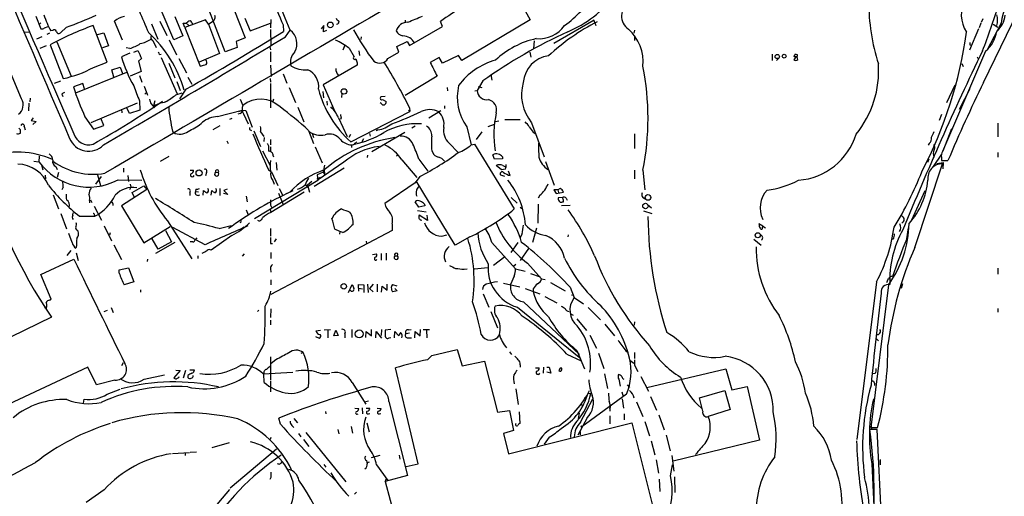
# Model space of a CAD drawing. Extents: x 20 to 1089, y 11 to 879.
# Drawn here: x 267 to 484, y 168 to 273 of the extents above; entities that cross this region are included whole.
import ezdxf

# ---------------------------------------------------------------- set-up
doc = ezdxf.new("R2010")
doc.units = 0
doc.header["$MEASUREMENT"] = 0
doc.layers.add('MAIN', color=5, linetype='CONTINUOUS')

msp = doc.modelspace()

# ---------------------------------------------------------------- linework, layer by layer
at = {"layer": 'MAIN'}
for p, q in [((312.2507, 265.8533), (308.2713, 276.098)), ((377.6133, 276.352), (379.476, 272.8806)), ((479.4673, 259.08), (488.3573, 277.4526)), ((270.51, 273.7273), (271.6107, 270.9333)), ((300.9053, 268.478), (298.1113, 274.9973)), ((301.1593, 273.6426), (302.9373, 269.3246)), ((314.198, 275.2513), (316.6533, 268.9013)), ((271.6107, 272.2033), (271.1873, 271.78)), ((272.4573, 271.1026), (273.2193, 271.4413)), ((286.258, 263.5673), (283.1253, 271.6106)), ((289.6447, 268.3933), (287.8667, 272.6266)), ((295.9947, 272.034), (297.434, 268.6473)), ((297.8573, 272.6266), (299.3813, 269.4093)), ((303.3607, 271.1873), (303.022, 272.1186)), ((307.9327, 272.8806), (303.3607, 271.1873)), ((303.6147, 272.2033), (304.2073, 271.6106)), ((304.8847, 272.288), (305.054, 271.9493)), ((308.61, 271.9493), (307.9327, 272.8806)), ((308.61, 271.9493), (309.5413, 272.6266)), ((308.61, 271.9493), (310.9807, 265.43)), ((316.5687, 273.2193), (317.754, 270.4253)), ((317.754, 270.4253), (322.2413, 272.1186)), ((322.326, 272.9653), (322.2413, 271.1026)), ((325.0353, 271.78), (325.12, 270.3406)), ((334.01, 271.6106), (333.4173, 270.9333)), ((333.9253, 270.256), (334.01, 271.6106)), ((351.9593, 272.796), (351.9593, 272.2033)), ((352.8907, 267.208), (360.172, 271.4413)), ((360.172, 271.4413), (359.7487, 272.542)), ((379.476, 272.8806), (364.4053, 263.906)), ((393.6153, 272.796), (384.7253, 267.6313)), ((393.7847, 272.2033), (393.6153, 272.796)), ((393.7847, 272.2033), (393.954, 271.6106)), ((478.8747, 272.1186), (478.4513, 271.1026)), ((479.298, 273.1346), (478.9593, 272.288)), ((483.362, 272.1186), (480.2293, 266.2766)), ((481.584, 271.9493), (482.6, 271.272)), ((267.8853, 270.1713), (269.1553, 270.256)), ((273.558, 269.9173), (272.9653, 269.6633)), ((274.2353, 270.51), (273.812, 270.4253)), ((277.2833, 271.272), (275.9287, 270.002)), ((284.1413, 269.6633), (285.496, 270.002)), ((285.496, 270.002), (286.512, 267.1233)), ((302.9373, 269.3246), (300.9053, 268.478)), ((303.3607, 271.1873), (306.7473, 262.636)), ((322.2413, 270.764), (322.326, 267.2926)), ((325.5433, 269.1553), (326.5593, 270.5946)), ((334.6027, 270.51), (333.9253, 270.256)), ((402.5053, 270.5946), (402.336, 269.9173)), ((402.5053, 269.3246), (402.5053, 268.3086)), ((478.3667, 270.9333), (476.3347, 266.192)), ((271.8647, 269.1553), (270.6793, 268.6473)), ((271.4413, 266.6153), (272.8807, 267.208)), ((273.6427, 267.3773), (276.5213, 259.9266)), ((275.1667, 268.0546), (278.2993, 260.4346)), ((286.512, 267.1233), (285.242, 266.7)), ((296.3333, 268.3086), (297.0107, 266.7846)), ((299.8893, 268.478), (301.498, 265.176)), ((316.6533, 268.9013), (314.706, 268.1393)), ((314.706, 268.1393), (314.8753, 266.7846)), ((338.6667, 267.2926), (338.1587, 266.192)), ((342.2227, 269.1553), (342.138, 268.5626)), ((350.0967, 267.0386), (352.3827, 268.1393)), ((350.52, 265.7686), (350.0967, 267.0386)), ((352.3827, 268.1393), (352.8907, 267.208)), ((380.4073, 268.224), (380.238, 266.5306)), ((476.4193, 267.3773), (476.6733, 267.2926)), ((267.3773, 255.4393), (263.2287, 265.3453)), ((291.2533, 265.5146), (289.3907, 264.7526)), ((291.2533, 266.5306), (290.4067, 266.7)), ((292.1, 265.7686), (293.0313, 266.1073)), ((297.7727, 265.2606), (298.1113, 265.3453)), ((310.9807, 265.43), (306.4933, 263.5673)), ((314.8753, 266.7846), (312.2507, 265.8533)), ((322.072, 266.954), (322.2413, 266.2766)), ((322.2413, 265.8533), (322.2413, 263.652)), ((339.598, 266.6153), (340.6987, 264.7526)), ((341.7147, 266.0226), (341.884, 265.0066)), ((348.1493, 264.3293), (350.52, 265.7686)), ((363.728, 265.0066), (360.172, 263.3133)), ((364.4053, 263.906), (363.728, 265.0066)), ((379.3913, 265.7686), (379.6453, 264.668)), ((432.816, 265.3453), (432.816, 263.906)), ((437.7267, 264.7526), (437.8113, 265.2606)), ((479.8907, 265.938), (470.408, 243.84)), ((283.21, 262.382), (286.258, 263.5673)), ((293.7933, 264.3293), (293.116, 263.7366)), ((293.116, 263.7366), (293.7087, 261.4506)), ((298.1113, 264.5833), (301.6673, 256.54)), ((299.8047, 263.3133), (301.1593, 260.096)), ((302.006, 264.3293), (303.6993, 261.1966)), ((308.102, 263.8213), (307.9327, 264.0753)), ((322.2413, 262.89), (322.4107, 260.35)), ((341.376, 262.89), (333.8407, 258.572)), ((341.376, 263.398), (341.376, 262.89)), ((359.41, 264.5833), (357.4627, 263.4826)), ((360.172, 263.3133), (359.41, 264.5833)), ((434.34, 264.414), (433.832, 263.906)), ((438.0653, 264.668), (437.642, 264.16)), ((474.6413, 263.2286), (474.98, 262.5513)), ((478.028, 264.7526), (478.282, 264.2446)), ((279.3153, 256.794), (290.576, 261.366)), ((287.274, 261.874), (289.1367, 262.4666)), ((287.6973, 260.2653), (287.274, 261.874)), ((289.1367, 262.4666), (289.6447, 261.0273)), ((293.7087, 261.4506), (291.338, 260.4346)), ((293.37, 260.604), (293.878, 259.1646)), ((325.0353, 260.9426), (325.882, 258.9106)), ((370.84, 260.858), (371.0093, 259.588)), ((274.6587, 258.9106), (276.0133, 259.4186)), ((280.8393, 258.826), (278.8073, 258.064)), ((281.2627, 257.6406), (280.8393, 258.826)), ((301.5827, 259.2493), (302.3447, 257.302)), ((304.038, 260.2653), (304.8847, 258.6566)), ((322.1567, 259.9266), (322.2413, 259.1646)), ((322.2413, 258.826), (322.2413, 253.492)), ((333.8407, 258.572), (336.4653, 252.6453)), ((358.9867, 260.4346), (351.9593, 256.2013)), ((369.062, 259.4186), (367.792, 257.302)), ((471.3393, 254.6773), (473.202, 258.572)), ((276.2673, 256.4553), (276.4367, 255.9473)), ((294.386, 258.2333), (295.148, 256.286)), ((294.5553, 256.4553), (294.8093, 256.794)), ((301.4133, 256.3706), (302.768, 256.794)), ((303.6147, 257.556), (302.1753, 255.4393)), ((326.39, 257.9793), (327.7447, 254.6773)), ((333.756, 257.048), (333.9253, 255.6933)), ((337.9893, 256.6246), (337.9047, 255.778)), ((361.188, 257.9793), (361.2727, 257.2173)), ((367.284, 257.2173), (367.792, 257.302)), ((368.046, 258.1486), (368.808, 257.9793)), ((476.4193, 257.6406), (474.0487, 253.0686)), ((268.986, 254.508), (268.9013, 252.8146)), ((269.24, 255.6086), (269.1553, 254.762)), ((292.862, 254.508), (282.6173, 250.19)), ((293.37, 255.016), (293.4547, 252.984)), ((295.91, 254.3386), (296.672, 253.492)), ((296.7567, 255.016), (296.418, 253.9153)), ((315.5527, 255.3546), (316.1453, 254)), ((322.9187, 255.3546), (322.7493, 254.8466)), ((334.6873, 254.9313), (334.772, 254.0846)), ((346.6253, 254.4233), (346.456, 254.5926)), ((347.5567, 255.9473), (346.5407, 255.8626)), ((346.964, 255.27), (347.726, 254.8466)), ((289.3907, 253.1533), (289.4753, 252.3913)), ((291.1687, 252.222), (290.576, 253.492)), ((293.4547, 252.984), (291.1687, 252.222)), ((310.5573, 251.5446), (315.976, 252.984)), ((315.5527, 252.222), (315.0447, 252.0526)), ((315.2987, 252.6453), (315.976, 252.984)), ((315.976, 252.984), (316.8227, 252.8993)), ((316.3147, 252.1373), (317.3307, 249.936)), ((316.8227, 252.8993), (318.1773, 249.174)), ((328.2527, 253.5766), (329.6073, 250.3593)), ((339.9367, 245.9566), (352.9753, 252.6453)), ((352.6367, 252.984), (352.9753, 252.6453)), ((352.8907, 253.492), (352.9753, 252.6453)), ((359.8333, 252.8146), (357.124, 251.206)), ((360.5953, 253.9153), (360.5953, 253.3226)), ((470.154, 251.968), (469.646, 250.698)), ((269.9173, 251.2906), (269.494, 250.698)), ((269.494, 250.698), (270.5947, 250.444)), ((270.5947, 250.444), (269.8327, 249.7666)), ((281.3473, 251.46), (283.21, 248.7506)), ((285.496, 249.5973), (284.8187, 251.206)), ((313.69, 251.1213), (313.182, 250.8673)), ((337.2273, 251.2906), (339.1747, 247.142)), ((337.82, 251.2906), (337.6507, 250.8673)), ((370.2473, 249.3433), (371.602, 249.8513)), ((372.618, 250.5286), (371.856, 250.3593)), ((373.888, 250.8673), (377.2747, 250.8673)), ((379.8147, 250.19), (382.6087, 242.6546)), ((482.6, 250.1053), (482.6, 247.0573)), ((267.1233, 248.5813), (266.7847, 249.0046)), ((267.97, 249.3433), (268.1393, 248.5813)), ((283.21, 248.7506), (285.496, 249.5973)), ((300.6513, 248.3273), (301.244, 247.8193)), ((311.0653, 249.5126), (309.5413, 248.5813)), ((317.754, 248.5813), (318.0927, 248.4966)), ((318.6007, 248.412), (320.04, 244.9406)), ((320.04, 248.158), (320.802, 247.142)), ((330.6233, 248.4966), (331.724, 245.618)), ((331.47, 247.904), (331.724, 246.888)), ((339.852, 247.5653), (339.5133, 246.888)), ((344.0853, 247.8193), (344.2547, 247.2266)), ((351.8747, 247.9886), (344.5933, 243.7553)), ((345.948, 248.5813), (345.5247, 248.412)), ((354.1607, 249.428), (353.3987, 249.0046)), ((365.506, 249.2586), (366.522, 245.2793)), ((368.808, 248.158), (367.6227, 246.4646)), ((380.1533, 248.0733), (380.5767, 247.8193)), ((402.5053, 247.7346), (402.5053, 244.5173)), ((472.3553, 248.8353), (470.4927, 243.9246)), ((312.5893, 246.2106), (312.928, 245.618)), ((320.8867, 246.888), (320.802, 246.0413)), ((322.2413, 246.4646), (322.2413, 245.2793)), ((340.868, 245.7026), (341.376, 245.9566)), ((342.7307, 246.634), (342.392, 245.9566)), ((361.6113, 245.7026), (363.6433, 243.586)), ((366.522, 245.2793), (367.1993, 245.4486)), ((367.1993, 245.4486), (376.0047, 231.14)), ((467.4447, 245.618), (467.2753, 245.1946)), ((320.4633, 244.0093), (322.1567, 240.7073)), ((321.818, 245.11), (321.818, 243.9246)), ((322.2413, 244.856), (322.2413, 243.7553)), ((332.0627, 244.856), (333.6713, 241.3)), ((340.106, 245.2793), (340.106, 244.6866)), ((357.8013, 244.0093), (358.2247, 243.1626)), ((470.154, 243.2473), (468.376, 240.538)), ((482.6, 243.586), (482.6, 242.57)), ((270.0867, 241.7233), (271.1873, 241.554)), ((271.272, 242.824), (271.1873, 241.554)), ((298.0267, 241.7233), (299.8893, 242.824)), ((322.834, 242.9086), (322.9187, 242.6546)), ((323.5113, 241.3846), (323.6807, 239.6913)), ((338.4127, 241.4693), (332.74, 237.5746)), ((343.662, 242.9933), (343.5773, 242.4853)), ((350.4353, 242.9933), (349.9273, 242.824)), ((351.1973, 241.9773), (354.4993, 238.0826)), ((354.9227, 242.1466), (356.9547, 239.522)), ((371.602, 242.1466), (371.2633, 243.078)), ((373.38, 242.2313), (371.602, 242.1466)), ((373.38, 242.6546), (373.38, 242.2313)), ((382.8627, 241.6386), (384.81, 236.3893)), ((464.312, 222.6733), (470.408, 241.1306)), ((467.36, 242.1466), (467.106, 241.3846)), ((469.138, 241.2153), (470.5773, 241.3846)), ((470.154, 242.57), (470.154, 241.808)), ((470.154, 241.808), (471.5933, 241.808)), ((470.5773, 241.3846), (470.4927, 240.03)), ((271.78, 240.8766), (272.034, 239.776)), ((274.9127, 240.538), (275.2513, 239.8606)), ((275.5053, 239.1833), (275.2513, 238.0826)), ((289.814, 240.1146), (289.814, 239.268)), ((304.546, 239.6913), (305.308, 239.6913)), ((308.102, 239.1833), (307.9327, 238.4213)), ((310.134, 239.268), (310.7267, 239.1833)), ((321.818, 239.776), (322.4953, 239.3526)), ((322.4953, 239.3526), (323.85, 236.3046)), ((338.4973, 240.1146), (331.8933, 236.1353)), ((333.8407, 239.268), (332.5707, 238.6753)), ((334.1793, 240.792), (333.8407, 239.268)), ((333.8407, 239.268), (334.1793, 238.8446)), ((334.0947, 239.8606), (334.1793, 238.8446)), ((373.2107, 239.776), (372.0253, 240.7073)), ((374.0573, 239.9453), (373.2107, 239.776)), ((373.4647, 240.7073), (374.0573, 240.4533)), ((375.0733, 238.506), (374.7347, 239.522)), ((402.5053, 239.6913), (402.5053, 237.8286)), ((404.368, 239.6913), (404.7913, 235.3733)), ((272.542, 238.5906), (272.6267, 237.8286)), ((283.718, 236.6433), (284.988, 238.3366)), ((284.1413, 238.6753), (284.734, 236.3046)), ((288.6287, 237.5746), (293.878, 237.49)), ((290.83, 238.506), (290.9147, 237.236)), ((291.338, 236.6433), (291.4227, 235.966)), ((332.6553, 237.4053), (318.6853, 228.9386)), ((322.7493, 237.4053), (323.088, 236.6433)), ((331.3853, 237.236), (330.3693, 236.3893)), ((332.5707, 238.6753), (332.6553, 237.4053)), ((332.5707, 237.8286), (333.248, 238.1673)), ((332.5707, 237.8286), (332.74, 237.5746)), ((332.5707, 237.8286), (332.74, 237.5746)), ((354.1607, 236.8973), (347.472, 232.3253)), ((355.1767, 238.3366), (354.1607, 236.8973)), ((362.966, 223.1813), (354.33, 237.3206)), ((373.888, 238.3366), (373.0413, 238.5906)), ((276.5213, 235.966), (276.2673, 235.3733)), ((294.9787, 235.458), (289.3907, 231.8173)), ((291.4227, 235.966), (291.1687, 235.3733)), ((291.7613, 234.7806), (294.3013, 236.22)), ((292.2693, 233.68), (291.7613, 234.7806)), ((294.3013, 236.22), (294.9787, 235.458)), ((304.4613, 234.8653), (304.4613, 234.1033)), ((305.816, 235.5426), (305.7313, 235.0346)), ((305.7313, 235.0346), (306.4087, 234.95)), ((307.4247, 234.188), (307.5093, 235.204)), ((309.2027, 234.188), (309.2873, 235.204)), ((311.0653, 235.6273), (311.0653, 234.1033)), ((312.8433, 234.3573), (311.912, 234.5266)), ((312.674, 235.5426), (311.9967, 235.204)), ((311.9967, 235.204), (312.8433, 234.3573)), ((329.692, 234.8653), (322.326, 230.378)), ((324.0193, 234.6113), (325.0353, 232.156)), ((324.1887, 235.6273), (324.9507, 234.1033)), ((325.882, 234.5266), (327.2367, 235.204)), ((329.946, 236.474), (330.3693, 236.3893)), ((329.946, 236.474), (330.5387, 235.7966)), ((330.3693, 236.3893), (330.8773, 234.8653)), ((385.572, 235.3733), (384.7253, 235.3733)), ((384.7253, 235.3733), (385.2333, 234.5266)), ((385.2333, 234.5266), (386.842, 234.8653)), ((386.08, 235.6273), (385.572, 235.3733)), ((385.572, 235.3733), (385.7413, 234.7806)), ((466.5133, 235.1193), (463.55, 228.6846)), ((274.32, 234.2726), (275.5053, 231.14)), ((282.3633, 233.0026), (282.3633, 232.4946)), ((282.5327, 233.172), (282.8713, 232.5793)), ((316.9073, 233.934), (317.0767, 232.7486)), ((354.9227, 231.5633), (354.1607, 232.7486)), ((375.3273, 233.68), (376.5973, 232.41)), ((381.5927, 234.188), (381.254, 233.5106)), ((386.588, 233.68), (385.6567, 233.5953)), ((386.6727, 233.426), (386.588, 233.68)), ((387.4347, 233.5106), (387.6887, 233.0873)), ((276.0133, 230.124), (277.2833, 226.7373)), ((278.638, 229.7853), (278.7227, 230.2933)), ((283.3793, 231.7326), (284.988, 228.6846)), ((289.3907, 231.8173), (294.3013, 223.6893)), ((316.9073, 230.9706), (317.3307, 229.87)), ((322.1567, 231.0553), (322.326, 230.378)), ((322.2413, 231.9866), (322.4953, 231.5633)), ((354.6687, 230.8013), (356.5313, 230.5473)), ((356.2773, 231.8173), (354.9227, 231.5633)), ((356.1927, 232.2406), (356.2773, 231.8173)), ((377.2747, 231.5633), (377.7827, 231.14)), ((381.254, 232.2406), (381.1693, 228.0073)), ((388.2813, 231.902), (386.4187, 231.8173)), ((404.4527, 230.7166), (406.3153, 230.124)), ((405.384, 232.156), (406.2307, 231.394)), ((280.162, 229.5313), (283.5487, 229.5313)), ((283.464, 229.7853), (283.5487, 229.5313)), ((299.5507, 228.5153), (304.8847, 220.1333)), ((315.722, 228.1766), (315.468, 228.092)), ((356.87, 228.6), (355.0073, 229.7853)), ((355.4307, 228.6846), (355.6, 228.7693)), ((356.7007, 229.7853), (356.87, 228.6)), ((279.654, 226.4833), (279.8233, 226.2293)), ((285.5807, 227.4146), (287.1893, 224.1126)), ((286.9353, 225.8906), (286.766, 225.3826)), ((294.3013, 223.6893), (300.1433, 227.2453)), ((299.1273, 226.3986), (300.3973, 223.8586)), ((307.848, 223.266), (300.736, 227.076)), ((310.896, 226.822), (313.6053, 227.4993)), ((316.3993, 227.1606), (315.976, 226.822)), ((322.2413, 226.822), (322.2413, 225.1286)), ((349.0807, 226.3986), (322.326, 212.2593)), ((337.566, 226.1446), (336.4653, 226.6526)), ((337.566, 226.1446), (337.4813, 225.552)), ((338.1587, 225.9753), (337.566, 226.1446)), ((349.0807, 227.838), (349.0807, 226.3986)), ((380.9153, 226.9066), (379.984, 223.774)), ((430.784, 227.33), (429.9373, 227.838)), ((430.6993, 227.076), (430.784, 227.33)), ((430.784, 227.33), (431.3767, 226.9913)), ((462.534, 224.536), (462.8727, 226.9913)), ((278.5533, 223.774), (277.7913, 225.7213)), ((297.5187, 222.25), (296.164, 224.536)), ((301.1593, 223.774), (296.926, 221.3186)), ((300.3973, 223.8586), (297.5187, 222.25)), ((305.1387, 223.8586), (304.546, 223.8586)), ((305.9853, 224.79), (305.6467, 224.3666)), ((313.69, 225.298), (309.2027, 222.0806)), ((323.5113, 224.536), (323.088, 223.8586)), ((343.3233, 224.028), (343.408, 223.4353)), ((360.0027, 225.1286), (361.1033, 225.4673)), ((366.1833, 224.9593), (362.966, 223.1813)), ((371.0093, 223.774), (376.2587, 217.932)), ((376.7667, 223.774), (375.2427, 221.5726)), ((377.698, 225.6366), (377.19, 224.7053)), ((387.858, 225.4673), (387.7733, 224.9593)), ((428.8367, 224.4513), (430.4453, 223.1813)), ((459.5707, 224.536), (459.0627, 224.3666)), ((277.4527, 220.8953), (278.2993, 221.996)), ((279.4847, 223.012), (279.3153, 222.504)), ((279.4, 221.488), (279.8233, 219.7946)), ((287.6973, 223.266), (289.3907, 219.964)), ((322.2413, 223.52), (322.6647, 223.52)), ((322.326, 221.5726), (322.326, 220.218)), ((379.1373, 222.4193), (377.2747, 219.7946)), ((271.6107, 216.662), (278.892, 220.0486)), ((295.148, 220.0486), (295.0633, 219.5406)), ((306.2393, 220.8106), (306.2393, 220.218)), ((316.0607, 220.726), (316.484, 221.234)), ((344.7627, 221.0646), (345.6093, 221.234)), ((346.6253, 221.3186), (346.6253, 219.8793)), ((347.726, 221.4033), (347.726, 219.8793)), ((349.6733, 220.8106), (350.266, 220.8106)), ((373.888, 220.5566), (371.4327, 218.694)), ((288.8827, 217.678), (290.9147, 218.186)), ((288.8827, 217.0006), (288.8827, 217.678)), ((290.9147, 218.186), (292.1, 215.0533)), ((322.2413, 217.932), (322.326, 217.17)), ((364.9133, 217.8473), (365.5907, 217.932)), ((370.1627, 218.186), (367.1993, 217.8473)), ((376.3433, 218.8633), (375.92, 218.5246)), ((376.2587, 217.932), (378.3753, 217.424)), ((378.8833, 219.202), (382.016, 215.7306)), ((482.6, 218.1013), (482.6, 216.7466)), ((273.8967, 211.2433), (271.6107, 216.662)), ((292.1, 215.0533), (289.9833, 214.376)), ((322.326, 215.4766), (322.326, 214.376)), ((376.0047, 216.3233), (375.158, 214.4606)), ((379.5607, 216.916), (381.6773, 216.154)), ((382.016, 215.7306), (382.778, 215.5613)), ((455.8453, 215.0533), (451.5273, 180.2553)), ((293.624, 213.2753), (293.624, 212.7673)), ((339.4287, 212.6826), (340.2753, 214.4606)), ((339.9367, 213.106), (339.6827, 213.1906)), ((341.63, 213.6986), (341.63, 214.4606)), ((341.63, 214.4606), (342.8153, 214.376)), ((341.63, 213.6986), (341.63, 213.0213)), ((341.63, 213.6986), (342.5613, 213.5293)), ((342.8153, 214.376), (342.8153, 212.6826)), ((343.662, 214.5453), (343.7467, 212.6826)), ((344.8473, 214.5453), (344.0853, 213.614)), ((344.0853, 213.614), (344.8473, 212.852)), ((345.7787, 214.5453), (345.7787, 212.852)), ((346.71, 212.7673), (346.8793, 214.122)), ((346.8793, 214.122), (347.98, 213.1906)), ((347.98, 213.1906), (347.98, 214.5453)), ((349.1653, 214.4606), (350.0967, 214.2066)), ((350.1813, 213.106), (349.25, 212.852)), ((349.6733, 213.614), (350.1813, 213.106)), ((373.634, 214.7993), (377.19, 213.9526)), ((378.3753, 213.614), (381.5927, 212.4286)), ((380.1533, 213.5293), (380.1533, 212.9366)), ((383.9633, 214.884), (387.1807, 213.106)), ((388.2813, 213.868), (389.2127, 211.582)), ((458.47, 214.376), (454.5753, 182.88)), ((461.6027, 214.63), (461.264, 213.614)), ((273.558, 210.9893), (273.8967, 211.2433)), ((369.1467, 212.4286), (370.4167, 209.4653)), ((378.0367, 210.6506), (390.398, 199.0513)), ((382.6933, 211.836), (385.4027, 210.3966)), ((388.62, 212.1746), (389.0433, 212.09)), ((389.2127, 211.582), (391.2447, 210.2273)), ((286.258, 208.7033), (285.496, 208.4493)), ((287.1047, 209.3806), (287.528, 208.28)), ((319.7013, 208.788), (319.3627, 208.534)), ((322.326, 209.1266), (322.2413, 207.1793)), ((370.84, 208.534), (372.2793, 204.8933)), ((376.682, 209.4653), (390.652, 198.12)), ((392.2607, 209.3806), (394.97, 206.6713)), ((482.6, 209.2113), (482.6, 208.3646)), ((273.9813, 207.264), (255.8627, 198.4586)), ((322.2413, 206.5866), (322.2413, 205.5706)), ((388.2813, 208.1106), (388.9587, 207.6873)), ((389.8053, 206.9253), (391.922, 204.3006)), ((402.5053, 206.248), (402.4207, 205.486)), ((332.232, 204.216), (333.248, 204.3853)), ((334.0947, 204.47), (335.4493, 204.5546)), ((334.8567, 204.3853), (334.8567, 202.692)), ((336.2113, 203.1153), (336.6347, 204.3853)), ((336.6347, 204.3853), (337.1427, 203.2)), ((340.1907, 204.5546), (340.1907, 202.7766)), ((343.2387, 202.7766), (343.3233, 204.1313)), ((343.3233, 204.1313), (344.5087, 203.1153)), ((344.5087, 203.1153), (344.5087, 204.5546)), ((345.44, 202.692), (345.5247, 204.1313)), ((345.5247, 204.1313), (346.71, 202.6073)), ((346.71, 204.5546), (346.6253, 203.2)), ((348.742, 204.5546), (347.5567, 204.3853)), ((349.5887, 202.692), (349.6733, 204.1313)), ((349.6733, 204.1313), (350.52, 203.1153)), ((352.6367, 204.47), (353.2293, 204.5546)), ((354.076, 202.692), (354.1607, 204.1313)), ((354.1607, 204.1313), (355.2613, 203.1153)), ((355.2613, 203.1153), (355.346, 204.5546)), ((355.9387, 204.5546), (357.2933, 204.5546)), ((356.616, 204.3853), (356.7007, 202.692)), ((395.986, 205.74), (398.1027, 203.1153)), ((332.1473, 203.0306), (332.994, 202.6073)), ((337.1427, 203.2), (336.2113, 203.1153)), ((338.6667, 203.6233), (338.6667, 202.692)), ((348.4033, 202.692), (348.742, 202.7766)), ((352.8907, 203.708), (352.1287, 203.6233)), ((352.552, 202.692), (353.314, 202.692)), ((392.684, 203.2846), (394.1233, 200.406)), ((455.7607, 202.5226), (456.2687, 202.0146)), ((357.8013, 198.7973), (363.3893, 200.152)), ((363.3893, 200.152), (364.49, 196.5113)), ((389.8053, 199.898), (391.4987, 195.834)), ((400.558, 199.8133), (401.066, 199.4746)), ((322.2413, 198.5433), (322.2413, 193.3786)), ((323.4267, 197.866), (322.4107, 197.0193)), ((329.438, 199.4746), (328.93, 199.2206)), ((356.87, 197.866), (357.8013, 198.7973)), ((374.904, 199.644), (375.412, 199.0513)), ((387.604, 199.136), (390.7367, 197.612)), ((394.5467, 199.3053), (395.732, 195.9186)), ((401.4893, 197.7813), (402.336, 197.104)), ((402.5053, 199.4746), (402.5053, 198.12)), ((281.94, 196.2573), (261.112, 186.436)), ((283.8873, 192.3626), (281.94, 196.2573)), ((289.4753, 196.596), (289.814, 197.2733)), ((302.3447, 195.4953), (300.9053, 193.8866)), ((301.4133, 195.58), (302.3447, 195.4953)), ((303.53, 195.4953), (303.022, 193.802)), ((304.4613, 195.6646), (305.4773, 195.6646)), ((354.838, 174.9213), (349.8427, 196.088)), ((364.49, 196.5113), (369.4007, 197.5273)), ((369.4007, 197.5273), (372.2793, 186.2666)), ((377.2747, 196.7653), (377.2747, 196.2573)), ((380.6613, 196.088), (381.508, 196.088)), ((382.4393, 196.2573), (382.3547, 194.9026)), ((383.2013, 196.2573), (383.7093, 196.2573)), ((383.7093, 196.2573), (384.048, 194.9026)), ((402.5053, 196.6806), (403.2673, 195.2413)), ((405.2147, 191.77), (422.656, 195.834)), ((422.656, 195.834), (423.926, 191.262)), ((287.9513, 193.3786), (283.8873, 192.3626)), ((294.386, 193.548), (298.8733, 194.564)), ((302.006, 193.9713), (302.0907, 194.1406)), ((304.038, 194.3946), (304.038, 193.9713)), ((320.6327, 194.7333), (327.152, 195.1566)), ((320.8867, 192.8706), (320.802, 194.7333)), ((384.048, 194.9026), (383.2013, 195.1566)), ((395.9013, 194.7333), (396.5787, 191.516)), ((399.034, 193.548), (399.3727, 192.024)), ((403.86, 194.1406), (405.5533, 190.9233)), ((455.5067, 194.818), (454.8293, 194.7333)), ((286.258, 190.246), (289.1367, 191.3466)), ((322.2413, 193.1246), (322.2413, 190.754)), ((340.2753, 192.8706), (343.2387, 188.0446)), ((376.3433, 191.4313), (376.8513, 187.96)), ((400.8967, 192.3626), (401.4047, 191.77)), ((416.814, 189.484), (422.402, 191.0926)), ((422.402, 191.0926), (423.5873, 186.8593)), ((423.926, 191.262), (427.3127, 191.9393)), ((427.3127, 191.9393), (430.022, 180.086)), ((455.422, 192.7013), (455.422, 192.1933)), ((281.0087, 188.2986), (281.178, 189.1453)), ((390.5673, 184.0653), (393.2767, 189.23)), ((400.7273, 190.246), (390.906, 183.0493)), ((391.8373, 189.5686), (391.922, 189.8226)), ((392.2607, 190.5), (392.8533, 190.4153)), ((399.7113, 190.754), (399.9653, 189.738)), ((399.796, 189.23), (400.05, 187.198)), ((406.0613, 189.738), (407.3313, 186.7746)), ((417.576, 186.5206), (416.814, 189.484)), ((340.868, 187.198), (341.7147, 187.1133)), ((342.4767, 187.2826), (342.5613, 185.928)), ((342.9847, 188.5526), (343.8313, 188.8066)), ((343.3233, 187.198), (344.0853, 187.198)), ((345.7787, 187.198), (346.6253, 187.1133)), ((348.3187, 188.6373), (352.4673, 172.2966)), ((372.2793, 186.2666), (374.904, 186.69)), ((374.904, 186.69), (375.8353, 182.2873)), ((390.652, 188.0446), (391.0753, 187.7906)), ((397.0867, 187.1133), (397.0867, 186.5206)), ((402.9287, 188.5526), (404.368, 185.3353)), ((423.5873, 186.8593), (418.7613, 185.3353)), ((324.4427, 183.642), (324.104, 184.9966)), ((327.406, 184.912), (328.168, 183.9806)), ((334.3487, 186.436), (334.4333, 185.928)), ((343.8313, 185.928), (344.17, 186.0126)), ((346.2867, 185.928), (346.5407, 186.0126)), ((377.1053, 186.3513), (377.19, 183.8113)), ((392.0913, 185.0813), (389.9747, 181.1866)), ((390.3133, 186.0973), (390.0593, 184.912)), ((397.0867, 185.5046), (397.0867, 183.7266)), ((400.2193, 185.928), (400.2193, 184.5733)), ((407.8393, 185.674), (409.0247, 182.372)), ((326.9827, 183.388), (327.406, 182.88)), ((337.058, 182.4566), (337.312, 181.5253)), ((340.0213, 183.134), (340.36, 181.6946)), ((343.4927, 183.9806), (344.0007, 181.9486)), ((374.7347, 177.1226), (401.9127, 183.9806)), ((401.9127, 183.9806), (406.9927, 163.6606)), ((404.7913, 184.2346), (405.8073, 181.102)), ((456.0147, 182.4566), (454.406, 182.4566)), ((454.5753, 183.7266), (454.7447, 182.5413)), ((454.5753, 182.88), (456.0993, 182.88)), ((457.1153, 160.1046), (456.0147, 182.4566)), ((322.326, 180.6786), (322.1567, 180.2553)), ((328.422, 181.61), (328.93, 180.848)), ((329.5227, 180.2553), (330.708, 178.7313)), ((330.0307, 181.7793), (338.836, 170.942)), ((375.8353, 182.2873), (373.634, 181.61)), ((373.634, 181.61), (374.7347, 177.1226)), ((383.7093, 180.7633), (382.6087, 179.2393)), ((390.4827, 182.0333), (390.4827, 181.2713)), ((409.448, 181.1866), (410.3793, 177.8)), ((309.372, 178.4773), (313.182, 179.578)), ((323.596, 178.1386), (313.3513, 169.5026)), ((406.146, 180.0013), (406.9927, 176.8686)), ((430.022, 180.086), (411.0567, 175.514)), ((300.6513, 177.2073), (304.3767, 177.3766)), ((303.4453, 177.292), (303.4453, 176.6993)), ((304.546, 177.4613), (305.9007, 177.546)), ((346.3713, 176.6993), (344.424, 176.1913)), ((350.6047, 176.784), (350.774, 175.9373)), ((410.718, 176.6993), (411.1413, 173.3126)), ((456.692, 175.8526), (456.692, 174.6673)), ((334.01, 174.752), (334.4333, 174.1593)), ((343.408, 175.5986), (343.5773, 174.9213)), ((344.0007, 175.26), (343.5773, 175.0906)), ((345.6093, 174.6673), (348.1493, 171.196)), ((352.1287, 174.3286), (354.838, 174.9213)), ((407.2467, 175.768), (407.7547, 172.8046)), ((410.464, 172.212), (410.8873, 174.6673)), ((454.8293, 174.9213), (455.2527, 165.5233)), ((454.9987, 173.99), (454.9987, 172.8046)), ((322.326, 171.8733), (322.072, 171.45)), ((352.4673, 172.2966), (347.5567, 171.0266)), ((347.726, 171.5346), (347.98, 171.6193)), ((407.924, 171.5346), (408.0933, 168.8253)), ((411.3107, 172.0426), (411.3953, 168.5713)), ((347.5567, 171.0266), (354.584, 144.78)), ((285.5807, 169.164), (281.6013, 166.37)), ((313.182, 169.2486), (308.7793, 163.9993)), ((341.2067, 168.656), (340.7833, 168.2326))]:
    msp.add_line(p, q, dxfattribs=at)
for centre, radius in [((335.431, 271.7584), 0.6268), ((433.9669, 264.788), 0.4649), ((435.4868, 264.8662), 0.426), ((338.4507, 257.0804), 0.5995), ((306.5076, 239.1044), 0.671), ((404.9029, 231.8086), 0.5989), ((405.4735, 233.6846), 0.6224), ((429.6732, 225.3332), 0.5589), ((338.4078, 214.0659), 0.606), ((272.7113, 209.296), 0.1197), ((341.8039, 203.5708), 0.8652), ((390.8213, 183.134), 0.1197)]:
    msp.add_circle(centre, radius, dxfattribs=at)
for centre, radius, start, end in [((-2427.6842, -831.1414), 2966.4254, 21.8021017, 23.5907087), ((7076.2936, 3208.178), 7414.101, 202.83467894, 203.53436534), ((19079.0149, 8327.6883), 20464.1567, 203.02956144, 203.25874467), ((20611.3531, -34285.6016), 40063.44, 120.25732428, 120.4865074), ((397.0656, 304.6291), 79.1671, 199.620802, 204.515148), ((413.9742, 197.2685), 92.7712, 118.596737, 125.768212), ((370.2484, 294.3431), 28.295, 306.54303, 326.285951), ((378.555, 292.5432), 24.1184, 292.470677, 323.801654), ((495.9015, 271.0033), 12.589, 134.981012, 174.91732), ((403.0302, 273.6934), 3.4096, 118.472726, 236.548093), ((497.8163, 276.5816), 43.6666, 179.412554, 197.922588), ((481.6646, 273.9862), 7.1162, 151.626009, 212.417345), ((354.3909, 315.4127), 134.2386, 338.412137, 343.007803), ((295.5295, 281.8374), 24.5334, 198.6763, 207.721004), ((238.705, 376.5081), 112.0844, 290.132334, 293.725463), ((291.6794, 267.2585), 6.5843, 104.16604, 125.384323), ((1500.8249, 780.5095), 1309.1142, 202.7190636, 202.9482419), ((309.1872, 273.4214), 0.8701, 294.013971, 26.674012), ((15.4805, 1077.3871), 872.7345, 292.7197831, 292.9489625), ((479.0438, 272.796), 3.5085, 340.253242, 19.745221), ((478.7301, 274.5005), 5.5118, 310.998071, 353.709744), ((304.8958, 210.1075), 65.2425, 109.492641, 118.622045), ((303.1277, 273.4949), 1.3804, 265.608298, 311.260899), ((304.419, 272.161), 0.4827, 15.254078, 142.12814), ((338.0314, 273.9387), 1.4964, 208.735138, 241.264862), ((336.8887, 272.415), 0.4732, 259.691906, 26.559637), ((352.5699, 269.6059), 2.7667, 90.370687, 162.772726), ((381.4146, 275.7186), 7.011, 265.222649, 324.130767), ((415.1814, 231.21), 46.235, 116.858834, 133.185298), ((271.8647, 271.8643), 0.965, 254.739674, 307.882794), ((274.6163, 270.2135), 0.4827, 15.265529, 142.109403), ((275.5766, 270.3495), 0.4947, 181.030888, 315.376725), ((276.592, 249.686), 27.6915, 16.145934, 47.451804), ((296.6721, 269.0706), 0.834, 156.038209, 246.02914), ((8.6794, 778.1538), 598.3384, 299.5329405, 301.9288375), ((324.4352, 267.6275), 3.6491, 329.374997, 54.401723), ((398.0544, 302.939), 65.9532, 209.283423, 216.469669), ((351.9043, 271.5573), 2.2782, 209.794793, 258.530755), ((351.4409, 266.4286), 2.896, 28.278244, 89.794243), ((436.7139, 164.186), 116.8162, 114.768556, 125.389451), ((394.6506, 263.5657), 9.7618, 354.534933, 48.250599), ((383.4539, 282.5804), 93.0347, 332.312961, 352.334963), ((475.2699, 271.4009), 7.1551, 310.226248, 351.478064), ((-964.6471, 2392.1074), 2484.2538, 300.2114539, 301.2884773), ((286.2386, 279.8697), 14.2506, 290.603244, 300.817784), ((291.8036, 274.9553), 7.5268, 283.332445, 303.063438), ((332.0088, 257.1069), 12.1657, 51.404623, 68.0821), ((384.931, 250.1063), 19.0717, 102.415182, 133.280536), ((603.4192, 267.6313), 127.0002, 179.885409, 180.114592), ((737.8938, 455.7104), 483.5824, 203.083997, 203.31319), ((297.2219, 265.218), 0.5525, 4.422569, 57.506537), ((329.7427, 263.525), 3.1195, 134.010314, 194.943248), ((384.3366, 258.5665), 6.4052, 97.144211, 175.401718), ((437.9808, 264.3294), 0.9465, 63.440363, 100.316217), ((438.1076, 265.0067), 0.3413, 262.88123, 29.734471), ((1083.8951, -26.201), 671.5912, 154.2069899, 157.8907824), ((315.9462, 272.1461), 27.5655, 195.558101, 210.108886), ((222.6053, 516.8053), 267.7348, 288.316974, 288.546157), ((307.7543, 263.4693), 0.4948, 271.042258, 45.352106), ((329.8745, 267.9435), 6.0971, 238.939064, 275.453919), ((340.8124, 264.4616), 0.3124, 111.341664, 316.024188), ((552.8479, 348.4928), 227.9506, 201.690314, 201.919506), ((346.2896, 265.5834), 2.243, 235.423592, 326.006003), ((237.7759, 196.2339), 128.5687, 26.445751, 31.581805), ((1120.2641, 642.9783), 851.9877, 206.4504657, 206.6796367), ((375.9103, 249.3882), 15.1548, 105.517109, 143.500085), ((438.0654, 264.3858), 0.4798, 208.071082, 331.923298), ((437.9596, 264.2658), 0.5396, 348.69215, 115.567878), ((434.2428, 261.5997), 22.08, 320.818333, 4.010611), ((271.8716, 282.9308), 23.4694, 281.426898, 298.888999), ((328.8548, 258.1862), 4.0196, 350.979873, 66.556223), ((338.9957, 262.1688), 2.3614, 180.990019, 221.504577), ((345.7232, 251.1637), 59.7564, 348.931287, 11.068619), ((319.3726, 266.9122), 28.5947, 197.490793, 204.584114), ((374.8411, 255.8186), 11.4096, 166.910268, 215.096639), ((387.3994, 256.4193), 9.8149, 164.271026, 219.396198), ((786.7557, 108.5618), 342.1723, 153.903133, 157.082047), ((277.198, 255.7787), 1.1507, 107.082228, 143.983609), ((333.4156, 275.2767), 57.2568, 197.495008, 204.579957), ((290.7585, 269.0836), 16.5875, 300.299799, 309.966465), ((356.1243, 263.8618), 24.1378, 195.143739, 227.884131), ((369.9933, 257.4502), 2.2063, 183.851561, 278.830467), ((265.1338, 254.1269), 2.5992, 307.054625, 30.32673), ((173.1625, 440.2803), 223.7213, 299.440336, 304.056906), ((549.7329, 339.519), 267.7345, 198.322042, 198.551232), ((303.6355, 235.5785), 19.7061, 103.224771, 111.484966), ((317.7639, 253.2082), 1.8019, 153.932666, 216.462898), ((320.0606, 249.1988), 6.1952, 46.07974, 129.19668), ((346.8116, 255.6086), 0.3714, 136.844093, 294.231967), ((347.1454, 254.7136), 0.5956, 209.16859, 12.90233), ((369.7705, 253.0023), 2.3362, 344.838238, 76.092834), ((336.0975, 256.7369), 36.4301, 184.976642, 193.346642), ((315.3652, 252.8247), 0.6312, 287.280921, 14.617437), ((270.5836, 182.0449), 89.5578, 47.901908, 53.098319), ((331.3087, 248.8533), 6.4008, 22.382034, 48.690795), ((507.0793, 293.9528), 174.5531, 193.917671, 194.146862), ((330.9223, 301.8577), 54.9775, 289.192767, 296.473888), ((357.295, 248.7862), 4.2858, 61.723601, 115.784813), ((356.8618, 249.8693), 3.6486, 347.655831, 47.530359), ((394.1405, 247.5263), 22.644, 167.593432, 188.935189), ((267.589, 249.4703), 0.4016, 341.565051, 161.565051), ((301.7099, 255.9045), 7.9024, 290.375717, 314.566777), ((310.9008, 245.724), 5.8307, 93.377367, 128.698328), ((344.5242, 255.8911), 7.4472, 281.022044, 306.903596), ((354.5234, 235.5125), 14.4576, 86.065979, 120.351174), ((375.5371, 247.0132), 4.3877, 30.780566, 49.695012), ((266.6334, 248.527), 0.7925, 243.250656, 308.179965), ((97.7733, 248.2427), 169.3503, 359.885409, 0.114558), ((282.1517, 248.7084), 3.4021, 196.632945, 286.629235), ((302.2523, 251.0095), 3.3458, 252.46025, 311.317541), ((317.8599, 248.8353), 0.2752, 112.632677, 247.367323), ((506.2289, 324.9468), 203.1291, 202.340736, 204.790014), ((318.0089, 248.7507), 2.1158, 343.732105, 16.265296), ((333.4289, 251.8638), 4.4621, 232.426163, 280.786881), ((335.3223, 244.8559), 2.83, 34.640736, 111.959686), ((336.6988, 265.2166), 20.1856, 281.674273, 301.407714), ((355.3741, 247.3395), 2.4298, 357.336835, 59.262705), ((364.2877, 248.5401), 3.9006, 171.905836, 226.673539), ((676.0713, 460.3276), 364.1694, 215.421722, 215.650892), ((437.5332, 251.9135), 14.4673, 274.459121, 342.860496), ((464.3214, 249.4403), 4.3904, 325.801392, 344.16915), ((282.1498, 248.4001), 4.514, 201.87047, 316.262901), ((448.637, 330.0312), 152.6259, 213.578058, 213.807262), ((354.2489, 216.2472), 30.9806, 98.493236, 130.582559), ((340.3815, 248.9858), 3.7167, 222.714618, 265.749086), ((340.2653, 245.8901), 0.6312, 255.382563, 342.71908), ((351.0045, 244.3714), 2.8589, 22.134863, 92.923254), ((327.6045, 233.5348), 28.6435, 17.496956, 24.57818), ((373.0531, 245.6179), 15.3364, 173.978929, 186.0207), ((411.1337, 244.9398), 29.8048, 178.533456, 184.560446), ((466.6982, 246.6705), 1.2904, 305.346693, 13.539774), ((467.9027, 244.7675), 0.8168, 321.881384, 46.909979), ((266.5076, 225.0614), 18.6397, 65.792353, 109.289988), ((272.2308, 241.7528), 2.0094, 3.989524, 51.804658), ((321.9026, 243.2471), 0.6828, 29.760495, 97.11773), ((322.1567, 242.9933), 0.6826, 352.87186, 60.261365), ((348.0934, 230.2216), 14.84, 97.322413, 130.718007), ((344.0002, 237.5017), 8.4752, 31.875893, 65.188455), ((328.5362, 290.7568), 58.8013, 296.940159, 306.658648), ((360.3757, 245.8391), 3.4337, 231.2125, 252.187182), ((359.0174, 254.7439), 12.0788, 292.518172, 308.41134), ((371.983, 242.2735), 1.0794, 64.441492, 131.81559), ((371.5312, 240.7776), 2.6346, 45.433655, 69.619837), ((470.3869, 243.4166), 2.0269, 155.308767, 204.688665), ((471.9042, 242.8804), 1.7775, 147.325588, 190.056902), ((365.5175, 269.7992), 110.8581, 194.760959, 214.339894), ((266.2746, 233.4191), 7.6312, 22.905984, 88.076815), ((282.1965, 249.5944), 13.6327, 216.14195, 298.152737), ((275.283, 241.5699), 1.0963, 162.880748, 250.259343), ((283.1853, 253.761), 14.9684, 234.083114, 279.865823), ((328.0865, 240.7805), 5.9348, 170.030105, 193.921745), ((358.6559, 240.1901), 2.4723, 38.328267, 74.290177), ((369.9539, 241.1516), 4.277, 343.617944, 357.449872), ((386.2883, 244.0122), 5.0743, 196.51214, 234.901786), ((470.3607, 237.9305), 3.2004, 89.153185, 187.911103), ((324.1211, 248.8668), 31.9044, 196.555201, 219.634728), ((305.0117, 238.6499), 0.4073, 136.691117, 339.308936), ((304.5671, 239.6561), 0.7417, 281.525044, 2.720065), ((307.8095, 239.4931), 0.426, 313.354733, 120.387128), ((310.3774, 238.8553), 0.4791, 120.531026, 43.198733), ((310.4606, 239.4373), 0.3679, 316.332732, 207.400918), ((324.6802, 238.8447), 2.4084, 167.825487, 216.70289), ((340.5049, 221.4618), 19.4036, 109.290687, 136.308647), ((372.745, 239.5221), 1.3866, 58.732232, 121.267768), ((373.2954, 238.9292), 0.4233, 36.886139, 233.113861), ((376.6209, 243.6627), 5.3839, 236.304325, 253.294742), ((397.4314, 265.9349), 73.3881, 328.106222, 338.763675), ((272.0312, 236.3047), 4.5029, 355.686199, 11.936301), ((335.3362, 234.4968), 5.821, 144.060697, 160.143371), ((360.9515, 226.4085), 17.5538, 4.116523, 39.145252), ((378.0059, 238.7712), 5.8198, 308.046638, 339.446951), ((428.9627, 256.0181), 20.9115, 277.563863, 297.621959), ((450.278, 239.1406), 16.9931, 318.68847, 354.425854), ((304.3977, 260.625), 39.4232, 217.934307, 232.065693), ((281.6888, 234.1033), 4.5029, 175.686199, 191.936301), ((284.6347, 234.2147), 2.4448, 142.234365, 176.656246), ((291.8593, 230.7107), 5.1681, 79.768334, 137.713409), ((304.1509, 235.1616), 0.4292, 316.331342, 117.412843), ((306.2663, 234.7383), 0.6116, 151.020923, 310.404155), ((306.0274, 237.1108), 1.5824, 262.322568, 290.362373), ((434.8479, 404.2999), 211.6803, 233.018223, 233.247406), ((308.0032, 235.2463), 0.5801, 288.441196, 41.05121), ((436.6259, 404.2999), 211.6803, 233.018223, 233.247406), ((309.7812, 235.2463), 0.5801, 288.441196, 41.05121), ((358.6094, 165.2604), 76.6087, 115.29014, 126.52616), ((327.4884, 238.7831), 3.311, 281.844453, 315.780702), ((356.2525, 234.7234), 1.9227, 162.905158, 204.240246), ((566.3619, 108.701), 246.8725, 148.922651, 149.151814), ((385.7411, 234.5264), 1.1519, 17.110409, 72.889591), ((404.9577, 234.2852), 0.863, 151.576043, 264.568165), ((435.9057, 231.3974), 5.7185, 137.120257, 206.40867), ((276.4724, 231.9378), 1.4768, 341.884039, 56.694094), ((280.9872, 233.5186), 1.4696, 339.445324, 34.798468), ((278.137, 239.2366), 11.1121, 299.144149, 332.977913), ((286.8303, 232.1467), 0.7394, 340.673017, 68.215858), ((116.5626, -66.9328), 350.3518, 57.386255, 59.015472), ((618.591, 232.5793), 296.3503, 179.885408, 180.114592), ((351.0867, 233.0838), 3.6934, 191.850867, 227.10437), ((354.7572, 232.1906), 0.8168, 51.891233, 136.909979), ((354.3444, 230.3642), 2.6338, 45.432244, 69.627527), ((386.5201, 233.4259), 0.8799, 168.899511, 239.987772), ((386.2918, 234.2304), 1.5807, 262.299482, 290.370222), ((386.9305, 233.191), 0.597, 32.369607, 125.007745), ((386.2493, 232.9603), 0.6294, 340.344339, 47.723862), ((283.1676, 229.8276), 0.2994, 351.878017, 98.121983), ((325.1488, 223.8862), 7.079, 113.500631, 131.444193), ((339.8092, 227.1188), 4.4494, 115.34293, 154.65707), ((508.1859, 696.4509), 495.4896, 249.899827, 250.12901), ((336.1273, 228.1132), 4.3324, 355.234821, 32.839798), ((346.2865, 228.6), 2.8962, 344.745922, 37.872555), ((343.3073, 272.204), 52.4916, 295.83638, 308.528719), ((344.8361, 199.4735), 53.3193, 23.589155, 36.208523), ((279.4469, 229.3894), 0.9006, 153.921483, 216.475463), ((278.5909, 227.696), 0.9008, 323.5321, 26.078638), ((283.0346, 125.4866), 105.0958, 74.626816, 77.717014), ((307.9042, 237.4746), 13.4813, 295.41507, 315.895291), ((314.8745, 228.6001), 0.9474, 333.448472, 10.287538), ((319.7756, 229.2364), 0.6891, 233.193286, 356.355722), ((-256.5648, 58.5082), 616.4067, 15.8298546, 16.059031), ((355.6989, 229.4196), 0.7823, 152.131285, 249.953077), ((360.1719, 229.2771), 4.1519, 196.584778, 267.664439), ((391.1987, 235.8298), 20.6919, 201.4551, 233.474458), ((357.523, 217.9423), 20.9196, 16.186661, 35.044524), ((489.9426, 230.0312), 84.4759, 180.396508, 198.035238), ((461.2047, 228.8117), 0.755, 287.621532, 72.376171), ((279.7386, 226.9489), 0.4733, 153.429535, 259.701651), ((278.3969, 225.6301), 1.5471, 319.269764, 22.78623), ((558.8681, -332.6614), 609.9724, 113.3358256, 114.3007922), ((336.38, 230.3791), 4.7495, 291.99384, 309.934081), ((593.9365, -26.7545), 359.2107, 134.885409, 135.114591), ((381.678, 226.6528), 13.7379, 183.180501, 213.689142), ((362.3618, 221.6978), 8.8932, 13.500745, 35.852683), ((363.4522, 229.1175), 14.6649, 346.26907, 353.99764), ((383.9595, 232.6462), 7.4176, 222.14826, 262.156977), ((432.1952, 227.9534), 2.2608, 182.925809, 207.581728), ((430.4681, 226.9229), 0.2773, 183.370101, 33.512416), ((423.1962, 232.236), 36.8946, 332.242884, 352.093034), ((439.0511, 228.4747), 23.9973, 324.019232, 358.681691), ((481.0513, 215.5682), 22.2702, 150.401081, 182.850765), ((459.5318, 227.0631), 1.669, 326.609858, 27.664366), ((280.2041, 223.9009), 1.6557, 184.395786, 237.532789), ((286.7736, 223.4352), 7.3012, 170.65624, 183.322913), ((305.0537, 224.4516), 0.5991, 278.157154, 351.842846), ((660.891, 224.1973), 338.6504, 179.885408, 180.114592), ((335.7593, 215.4168), 31.3808, 351.263944, 17.055289), ((323.5551, 154.8602), 87.5865, 42.353943, 51.888223), ((380.0904, 218.7049), 7.1855, 12.847173, 66.572112), ((430.0746, 224.7929), 0.6844, 311.712795, 80.182603), ((570.2238, 179.1374), 116.868, 157.141257, 161.490464), ((456.6705, 225.7849), 3.1577, 336.702057, 357.308125), ((305.7551, 225.3502), 4.1931, 289.730942, 306.87591), ((308.8067, 221.2712), 0.9011, 63.929748, 126.452783), ((363.2604, 220.6925), 2.7097, 127.487758, 207.150405), ((452.9146, 222.2294), 23.5758, 178.715248, 218.346454), ((534.9068, 191.6486), 77.1113, 156.275677, 172.908742), ((6041.8555, 3023.7128), 6408.766, 205.94278059, 206.17196308), ((345.4573, 220.1731), 0.3158, 108.842272, 318.542727), ((345.2849, 220.9188), 0.4523, 278.954187, 44.175915), ((349.9696, 220.4484), 0.468, 129.285099, 50.705425), ((349.9697, 221.0285), 0.3679, 323.669114, 216.321659), ((416.8246, 234.5966), 32.9865, 205.679013, 228.506754), ((453.4203, 243.5191), 63.892, 200.819186, 221.82284), ((323.074, 218.1153), 0.8527, 118.687149, 192.414375), ((531.7132, 557.01), 378.6338, 243.318659, 243.547855), ((406.3072, 683.5838), 467.5724, 264.691808, 264.92099), ((379.2508, 218.1406), 9.0476, 174.342023, 253.505713), ((369.4019, 218.1902), 6.8617, 344.212085, 357.843486), ((306.2614, 222.7451), 18.3035, 198.291216, 207.209168), ((373.1978, 204.4263), 10.6666, 94.939843, 108.439026), ((380.5109, 216.0598), 1.5407, 291.866325, 347.662389), ((246.642, 299.9857), 227.9693, 338.080517, 338.309691), ((459.2482, 215.4117), 0.841, 79.510508, 157.716583), ((312.8831, 214.758), 9.6013, 328.345624, 349.578849), ((340.233, 213.4164), 0.4292, 226.331342, 27.412843), ((552.0859, 298.7088), 227.9506, 201.690314, 201.919506), ((349.8149, 213.7831), 0.9386, 133.795632, 195.688804), ((349.5886, 213.4447), 0.6826, 172.88019, 240.261365), ((370.2155, 213.3706), 1.2382, 108.432022, 180.490487), ((378.4588, 213.9621), 3.3382, 171.411864, 262.735971), ((383.9229, 211.2839), 4.3877, 130.304988, 149.219434), ((390.1034, 215.1467), 10.1926, 192.523137, 229.913802), ((458.4666, 212.8689), 1.628, 77.870094, 189.578618), ((273.5228, 210.2484), 0.7418, 87.279935, 168.474956), ((324.7941, 195.4291), 44.6562, 10.352529, 19.929273), ((392.7675, 208.797), 4.5158, 141.923156, 230.416984), ((1147.1076, 127.5432), 695.4669, 172.9752063, 174.6591168), ((272.1185, 209.8886), 0.8468, 323.136869, 36.863131), ((221.3542, 207.6033), 99.7243, 356.446305, 1.215822), ((374.1021, 208.8089), 2.5023, 158.664607, 223.243012), ((372.985, 203.908), 5.9367, 37.450904, 101.796752), ((513.7683, 421.1585), 246.8725, 238.922651, 239.151814), ((388.0722, 209.4583), 0.9251, 195.485985, 272.465611), ((376.433, 192.0659), 25.7152, 13.810953, 43.874548), ((368.4516, 204.8045), 4.4605, 342.375859, 30.891941), ((345.3951, 159.2973), 58.0406, 43.345293, 56.18199), ((405.4889, 219.4461), 25.062, 208.862085, 231.259644), ((394.1471, 187.8031), 44.881, 12.402566, 26.177622), ((333.2214, 204.4751), 1.0228, 194.674845, 266.743415), ((338.1128, 203.9475), 0.6418, 329.659382, 108.920543), ((643.8565, 203.7926), 296.3004, 179.885389, 180.114592), ((352.5238, 203.962), 0.5204, 77.469998, 220.604877), ((379.8054, 197.0791), 13.0214, 351.50966, 39.243308), ((456.0252, 204.1435), 0.7126, 255.376758, 35.231116), ((332.867, 203.073), 0.4827, 285.254078, 52.12814), ((348.0646, 203.087), 0.5203, 167.45686, 310.612044), ((352.1476, 202.7097), 1.6774, 135.886457, 166.006836), ((350.2804, 203.1154), 1.0099, 335.213765, 48.974719), ((352.5047, 203.2324), 0.5424, 133.886948, 275.002223), ((370.7347, 204.4316), 2.2364, 205.921125, 331.640422), ((380.6777, 205.8647), 8.3314, 196.819129, 220.168877), ((992.3906, 624.3267), 728.3388, 215.4221737, 215.6513549), ((401.3637, 189.3381), 16.7186, 38.05623, 60.417328), ((204.3362, 262.4926), 131.5813, 328.746718, 332.34618), ((327.9245, 197.4742), 2.5084, 52.888899, 130.203899), ((422.5956, 210.8443), 19.5053, 210.604367, 239.395633), ((385.2522, 201.0228), 73.1333, 345.636153, 0.113756), ((705.8547, -521.0007), 814.2607, 117.7832235, 118.0124131), ((316.7963, 193.6252), 13.9294, 353.048347, 24.830299), ((384.7044, 73.0783), 127.8543, 102.574216, 105.823054), ((374.7776, 196.5543), 2.4537, 32.315026, 57.684974), ((376.1661, 196.9706), 1.1275, 349.508338, 52.575172), ((388.6102, 195.2855), 13.1233, 337.417582, 12.8522), ((698.855, 197.2733), 296.3503, 179.885408, 180.114592), ((420.0104, 210.9097), 12.5289, 244.050347, 281.399439), ((421.1227, 186.7521), 11.954, 358.0786, 83.448034), ((288.1336, 195.7543), 2.3826, 265.611992, 32.067834), ((304.7364, 195.6294), 0.7417, 281.532613, 2.720065), ((308.6946, 207.8976), 13.2365, 261.169753, 302.066959), ((315.9209, 190.0165), 6.6671, 45.030384, 91.70957), ((321.5802, 194.9602), 0.8106, 103.228783, 196.255116), ((322.9617, 194.5208), 1.9912, 113.846208, 141.904188), ((329.7708, 184.6066), 10.8938, 75.567293, 100.266131), ((630.27, 25.7394), 305.2797, 146.196642, 146.425815), ((380.7673, 196.0526), 0.7415, 281.51299, 2.736234), ((386.6364, 195.332), 0.8142, 111.801409, 174.460259), ((386.0873, 195.7438), 0.4235, 231.895972, 54.369527), ((419.4511, 187.7471), 20.9129, 7.564173, 27.620539), ((454.7164, 195.58), 1.0978, 316.044444, 17.964578), ((291.8381, 197.3844), 4.6054, 232.774041, 303.589658), ((301.5576, 194.5901), 0.9594, 227.162672, 266.438195), ((217.0847, 320.7904), 152.6261, 303.578069, 303.807272), ((431.4502, -17.0078), 246.8296, 120.848162, 121.077365), ((304.5516, 194.4044), 0.6718, 220.139704, 359.164123), ((307.6049, 208.2772), 16.8055, 257.745989, 303.264172), ((334.3513, 199.8572), 5.0572, 248.355749, 281.559677), ((336.5472, 190.8142), 4.2576, 28.880894, 101.432392), ((380.0575, 193.7187), 4.223, 168.453252, 196.320554), ((381.2117, 195.0466), 0.4073, 136.691117, 339.295776), ((402.9002, 193.9424), 10.4812, 182.619938, 202.142083), ((400.0928, 194.183), 1.2347, 157.845274, 210.952614), ((398.0628, 192.4934), 2.3304, 44.977399, 67.641128), ((400.8122, 194.4796), 1.1519, 197.115163, 233.973724), ((426.1951, 198.1228), 14.1278, 196.729776, 230.649928), ((301.0551, 152.9582), 39.0106, 85.614666, 114.458638), ((300.8929, 149.2578), 43.7363, 76.892582, 105.362594), ((327.3107, 200.0035), 9.5992, 227.993311, 258.876072), ((394.3136, 8.6577), 189.802, 105.159829, 111.710049), ((326.776, 196.0846), 5.6555, 256.530865, 312.864745), ((345.1326, 188.7004), 3.1868, 358.865418, 98.201296), ((373.8785, 200.4743), 20.94, 304.50741, 333.382821), ((399.5841, 188.8488), 2.8895, 10.982887, 50.944423), ((504.2201, 178.529), 51.4319, 164.494882, 187.43539), ((454.9611, 192.6825), 0.4613, 2.335786, 106.600508), ((276.575, 171.7793), 17.2995, 87.372669, 129.742726), ((282.1283, 201.3869), 13.2136, 248.883913, 282.123013), ((282.1517, 196.9245), 7.8399, 262.865556, 301.585431), ((379.552, 194.0202), 13.1872, 300.949748, 344.517729), ((380.1254, 192.9693), 12.9816, 318.21589, 348.653627), ((391.668, 274.2185), 84.6501, 269.885409, 270.114592), ((388.6136, 188.4395), 4.8345, 316.001499, 18.7314), ((862.4802, 231.8912), 467.5679, 185.078727, 185.307923), ((419.1766, 181.2475), 22.9529, 4.926394, 23.772626), ((490.8153, 181.2278), 36.5344, 167.347834, 189.940071), ((340.9042, 187.1921), 0.8143, 291.805329, 354.446932), ((343.6256, 187.0135), 0.4953, 264.40337, 21.867995), ((346.0467, 187.0992), 0.5788, 268.613923, 1.395974), ((395.3514, 187.6918), 1.8292, 341.56307, 31.123836), ((302.8063, 130.3852), 55.8007, 77.330708, 106.161936), ((306.0689, 163.5103), 23.1296, 25.771274, 67.165841), ((341.3204, 186.1449), 0.3125, 111.334991, 316.037384), ((350.711, 182.4971), 7.9346, 160.34467, 215.542714), ((343.7043, 186.2243), 0.3224, 113.200924, 293.200924), ((346.1596, 186.2243), 0.3223, 113.184586, 293.217258), ((418.4368, 186.1961), 0.9199, 159.344816, 290.655184), ((412.7707, 183.0178), 6.4232, 325.812652, 21.149265), ((407.5792, 180.5209), 26.1491, 351.033308, 12.883399), ((302.7967, 133.3884), 52.8588, 107.461875, 127.764163), ((470.8089, 314.6323), 196.4218, 221.826924, 227.01561), ((327.6041, 184.2324), 1.0484, 175.245435, 233.650382), ((376.5381, 183.5827), 0.3003, 130.43576, 319.578763), ((377.4861, 183.0919), 0.778, 112.371722, 157.628278), ((387.3367, 176.7462), 6.6662, 103.846961, 161.911052), ((371.613, 199.8101), 22.5633, 302.418939, 310.725238), ((393.5965, 180.7157), 5.2306, 136.453235, 180.406393), ((393.9312, 180.7551), 4.7194, 135.460994, 178.87208), ((432.5397, 173.5318), 13.5713, 9.12181, 45.542735), ((344.6077, 168.0317), 110.7418, 354.444397, 7.484447), ((314.8513, 167.1767), 12.9207, 16.5505, 76.63166), ((433.649, 163.8501), 22.0076, 135.011966, 143.459336), ((557.8655, 183.3139), 106.4743, 181.782858, 190.636792), ((304.3587, 152.0188), 25.4278, 99.155673, 137.602446), ((353.7612, 132.4346), 53.0711, 123.31542, 149.534619), ((343.6716, 176.1646), 0.6244, 133.890435, 245.027457), ((338.7207, 173.6608), 6.9617, 8.31272, 37.352517), ((448.5601, 164.6266), 19.2158, 142.04434, 180.35572), ((104.7014, 476.155), 343.5887, 291.379541, 298.837835), ((324.1464, 175.4081), 0.554, 226.535908, 353.41766), ((342.4568, 174.7709), 1.1305, 302.803129, 7.644878), ((426.3786, 165.8607), 21.8885, 349.303338, 26.66397), ((618.6758, 172.4659), 296.3504, 179.885409, 180.114572), ((325.5788, 170.7692), 2.9723, 9.907589, 75.852016), ((361.0942, 188.4676), 29.9334, 211.361258, 223.865845), ((220.6339, 213.6081), 133.8752, 341.453843, 341.683013), ((395.9618, 169.0369), 14.8457, 333.769274, 12.349432), ((424.4007, 163.8311), 29.9211, 348.573274, 15.591721), ((318.0384, 169.1872), 9.3487, 303.312197, 10.290868), ((278.5066, 136.7639), 60.757, 9.600318, 34.618584)]:
    msp.add_arc(centre, radius, start, end, dxfattribs=at)

doc.saveas('drawing.dxf')
